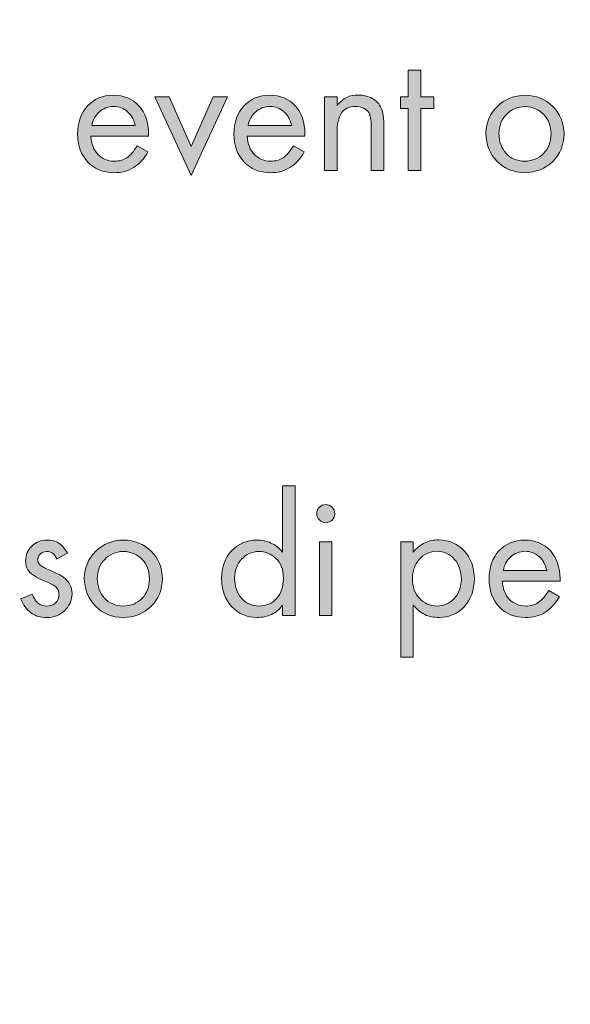
# Model space of a CAD drawing. Units: inches. Extents: x 88 to 189, y 118 to 196.
# Drawn here: x 105 to 108, y 136 to 140 of the extents above; entities that cross this region are included whole.
import ezdxf

# ---------------------------------------------------------------- set-up
doc = ezdxf.new("R2010")
doc.units = ezdxf.units.IN
doc.header["$MEASUREMENT"] = 0

msp = doc.modelspace()

# ---------------------------------------------------------------- hatches: boundary and pattern name
at = {"lineweight": 20}
h = msp.add_hatch(color=256, dxfattribs=at)
h.dxf.hatch_style = 2
h.paths.add_polyline_path([(107.1235, 139.9334), (107.178, 139.9334), (107.178, 139.9823), (107.1235, 139.9823), (107.1235, 140.0939), (107.0705, 140.0939), (107.0705, 139.9823), (107.0384, 139.9823), (107.0384, 139.9334), (107.0705, 139.9334), (107.0705, 139.6745), (107.1235, 139.6745)])
h = msp.add_hatch(color=256, dxfattribs=at)
edge = h.paths.add_edge_path()
edge.add_spline(control_points=[(105.988, 139.818), (105.988, 139.818), (105.988, 139.827), (105.988, 139.827), (105.9877, 139.8766), (105.9735, 139.9155), (105.9474, 139.9448), (105.9208, 139.9737), (105.8857, 139.9885), (105.8406, 139.9892), (105.7958, 139.9885), (105.7596, 139.9737), (105.7331, 139.9441), (105.7059, 139.9145), (105.6921, 139.8755), (105.6914, 139.827), (105.6921, 139.7784), (105.7062, 139.7398), (105.7338, 139.7102), (105.7617, 139.6814), (105.7978, 139.6662), (105.843, 139.6655), (105.8743, 139.6655), (105.9012, 139.6724), (105.9243, 139.6869), (105.9481, 139.7005), (105.968, 139.7229), (105.9849, 139.7532), (105.9849, 139.7532), (105.9401, 139.7784), (105.9401, 139.7784), (105.9264, 139.7549), (105.9115, 139.7381), (105.8971, 139.7281), (105.8826, 139.7181), (105.865, 139.7136), (105.8454, 139.7136), (105.8171, 139.7143), (105.7937, 139.7236), (105.7765, 139.7422), (105.7589, 139.7605), (105.7493, 139.7856), (105.7472, 139.818), (105.7472, 139.818), (105.988, 139.818), (105.988, 139.818), (105.988, 139.818), (105.988, 139.818), (105.988, 139.818)], knot_values=[0, 0, 0, 0, 1, 1, 1, 2, 2, 2, 3, 3, 3, 4, 4, 4, 5, 5, 5, 6, 6, 6, 7, 7, 7, 8, 8, 8, 9, 9, 9, 10, 10, 10, 11, 11, 11, 12, 12, 12, 13, 13, 13, 14, 14, 14, 15, 15, 15, 16, 16, 16, 16], degree=3, periodic=0)
edge = h.paths.add_edge_path()
edge.add_spline(control_points=[(105.7507, 139.8621), (105.7555, 139.8855), (105.7658, 139.9048), (105.7827, 139.9196), (105.7989, 139.9341), (105.8189, 139.9413), (105.8416, 139.942), (105.8647, 139.942), (105.8843, 139.9348), (105.9002, 139.9203), (105.9164, 139.9062), (105.927, 139.8866), (105.9322, 139.8621), (105.9322, 139.8621), (105.7507, 139.8621), (105.7507, 139.8621), (105.7507, 139.8621), (105.7507, 139.8621), (105.7507, 139.8621)], knot_values=[0, 0, 0, 0, 1, 1, 1, 2, 2, 2, 3, 3, 3, 4, 4, 4, 5, 5, 5, 6, 6, 6, 6], degree=3, periodic=0)
msp.add_hatch(color=256, dxfattribs=at).paths.add_polyline_path([(106.0738, 139.9823), (106.0142, 139.9823), (106.1658, 139.6538), (106.317, 139.9823), (106.2571, 139.9823), (106.1658, 139.7756)])
h = msp.add_hatch(color=256, dxfattribs=at)
edge = h.paths.add_edge_path()
edge.add_spline(control_points=[(106.6398, 139.818), (106.6398, 139.818), (106.6398, 139.827), (106.6398, 139.827), (106.6395, 139.8766), (106.6257, 139.9155), (106.5992, 139.9448), (106.573, 139.9737), (106.5375, 139.9885), (106.4927, 139.9892), (106.4479, 139.9885), (106.4118, 139.9737), (106.3849, 139.9441), (106.358, 139.9145), (106.3442, 139.8755), (106.3432, 139.827), (106.3442, 139.7784), (106.358, 139.7398), (106.3859, 139.7102), (106.4135, 139.6814), (106.4497, 139.6662), (106.4948, 139.6655), (106.5261, 139.6655), (106.5534, 139.6724), (106.5764, 139.6869), (106.5999, 139.7005), (106.6198, 139.7229), (106.6371, 139.7532), (106.6371, 139.7532), (106.5923, 139.7784), (106.5923, 139.7784), (106.5778, 139.7549), (106.5633, 139.7381), (106.5489, 139.7281), (106.5348, 139.7181), (106.5172, 139.7136), (106.4972, 139.7136), (106.469, 139.7143), (106.4459, 139.7236), (106.4286, 139.7422), (106.4107, 139.7605), (106.4011, 139.7856), (106.399, 139.818), (106.399, 139.818), (106.6398, 139.818), (106.6398, 139.818), (106.6398, 139.818), (106.6398, 139.818), (106.6398, 139.818)], knot_values=[0, 0, 0, 0, 1, 1, 1, 2, 2, 2, 3, 3, 3, 4, 4, 4, 5, 5, 5, 6, 6, 6, 7, 7, 7, 8, 8, 8, 9, 9, 9, 10, 10, 10, 11, 11, 11, 12, 12, 12, 13, 13, 13, 14, 14, 14, 15, 15, 15, 16, 16, 16, 16], degree=3, periodic=0)
edge = h.paths.add_edge_path()
edge.add_spline(control_points=[(106.4028, 139.8621), (106.4073, 139.8855), (106.4176, 139.9048), (106.4345, 139.9196), (106.451, 139.9341), (106.4703, 139.9413), (106.4934, 139.942), (106.5165, 139.942), (106.5361, 139.9348), (106.5523, 139.9203), (106.5682, 139.9062), (106.5789, 139.8866), (106.5844, 139.8621), (106.5844, 139.8621), (106.4028, 139.8621), (106.4028, 139.8621), (106.4028, 139.8621), (106.4028, 139.8621), (106.4028, 139.8621)], knot_values=[0, 0, 0, 0, 1, 1, 1, 2, 2, 2, 3, 3, 3, 4, 4, 4, 5, 5, 5, 6, 6, 6, 6], degree=3, periodic=0)
h = msp.add_hatch(color=256, dxfattribs=at)
edge = h.paths.add_edge_path()
edge.add_spline(control_points=[(106.7211, 139.9823), (106.7211, 139.9823), (106.7211, 139.6745), (106.7211, 139.6745), (106.7211, 139.6745), (106.7738, 139.6745), (106.7738, 139.6745), (106.7738, 139.6745), (106.7738, 139.828), (106.7738, 139.828), (106.7735, 139.8676), (106.7797, 139.8965), (106.7921, 139.9151), (106.8045, 139.9327), (106.8235, 139.942), (106.8503, 139.942), (106.8634, 139.942), (106.8744, 139.9396), (106.8837, 139.9351), (106.8934, 139.9306), (106.9006, 139.9244), (106.9058, 139.9169), (106.9096, 139.9107), (106.9123, 139.9034), (106.9137, 139.8938), (106.9151, 139.8848), (106.9158, 139.8728), (106.9158, 139.8566), (106.9158, 139.8566), (106.9158, 139.6745), (106.9158, 139.6745), (106.9158, 139.6745), (106.9688, 139.6745), (106.9688, 139.6745), (106.9688, 139.6745), (106.9688, 139.8652), (106.9688, 139.8652), (106.9688, 139.8848), (106.9671, 139.9017), (106.9644, 139.9145), (106.9616, 139.9272), (106.9575, 139.9386), (106.9513, 139.9482), (106.9423, 139.9606), (106.9306, 139.9713), (106.9147, 139.9789), (106.8992, 139.9858), (106.882, 139.9899), (106.8634, 139.9899), (106.8445, 139.9906), (106.8276, 139.9871), (106.8138, 139.9796), (106.8, 139.973), (106.7866, 139.962), (106.7738, 139.9458), (106.7738, 139.9458), (106.7738, 139.9823), (106.7738, 139.9823), (106.7738, 139.9823), (106.7211, 139.9823), (106.7211, 139.9823), (106.7211, 139.9823), (106.7211, 139.9823), (106.7211, 139.9823)], knot_values=[0, 0, 0, 0, 1, 1, 1, 2, 2, 2, 3, 3, 3, 4, 4, 4, 5, 5, 5, 6, 6, 6, 7, 7, 7, 8, 8, 8, 9, 9, 9, 10, 10, 10, 11, 11, 11, 12, 12, 12, 13, 13, 13, 14, 14, 14, 15, 15, 15, 16, 16, 16, 17, 17, 17, 18, 18, 18, 19, 19, 19, 20, 20, 20, 21, 21, 21, 21], degree=3, periodic=0)
h = msp.add_hatch(color=256, dxfattribs=at)
edge = h.paths.add_edge_path()
edge.add_spline(control_points=[(107.5579, 139.9892), (107.5114, 139.9882), (107.4732, 139.9727), (107.4425, 139.9424), (107.4115, 139.9124), (107.3957, 139.8748), (107.3943, 139.8304), (107.3953, 139.7829), (107.4108, 139.7436), (107.4412, 139.7129), (107.4711, 139.6821), (107.5094, 139.6669), (107.5562, 139.6655), (107.6038, 139.6669), (107.6424, 139.6821), (107.673, 139.7119), (107.7037, 139.7422), (107.7192, 139.7808), (107.7206, 139.8273), (107.7192, 139.8738), (107.7037, 139.9124), (107.6734, 139.9424), (107.6427, 139.9727), (107.6045, 139.9882), (107.5579, 139.9892), (107.5579, 139.9892), (107.5579, 139.9892), (107.5579, 139.9892)], knot_values=[0, 0, 0, 0, 1, 1, 1, 2, 2, 2, 3, 3, 3, 4, 4, 4, 5, 5, 5, 6, 6, 6, 7, 7, 7, 8, 8, 8, 9, 9, 9, 9], degree=3, periodic=0)
edge = h.paths.add_edge_path()
edge.add_spline(control_points=[(107.5569, 139.9413), (107.5893, 139.9406), (107.6155, 139.9296), (107.6355, 139.9089), (107.6554, 139.8883), (107.6658, 139.8611), (107.6665, 139.8273), (107.6658, 139.7939), (107.6551, 139.7667), (107.6351, 139.746), (107.6148, 139.725), (107.589, 139.7143), (107.5562, 139.7136), (107.5238, 139.7143), (107.4983, 139.7253), (107.4787, 139.746), (107.4591, 139.7674), (107.4494, 139.7953), (107.4484, 139.829), (107.4494, 139.8614), (107.4594, 139.8883), (107.4797, 139.9089), (107.4997, 139.9296), (107.5252, 139.9406), (107.5569, 139.9413), (107.5569, 139.9413), (107.5569, 139.9413), (107.5569, 139.9413)], knot_values=[0, 0, 0, 0, 1, 1, 1, 2, 2, 2, 3, 3, 3, 4, 4, 4, 5, 5, 5, 6, 6, 6, 7, 7, 7, 8, 8, 8, 9, 9, 9, 9], degree=3, periodic=0)
h = msp.add_hatch(color=256, dxfattribs=at)
edge = h.paths.add_edge_path()
edge.add_spline(control_points=[(106.5468, 138.3585), (106.5468, 138.3585), (106.5468, 138.0815), (106.5468, 138.0815), (106.5317, 138.0987), (106.5155, 138.1118), (106.4982, 138.1194), (106.4803, 138.1283), (106.4607, 138.1318), (106.439, 138.1318), (106.3959, 138.1311), (106.3611, 138.1159), (106.3336, 138.087), (106.3067, 138.0567), (106.2929, 138.0188), (106.2922, 137.9719), (106.2929, 137.923), (106.307, 137.8844), (106.3339, 137.8548), (106.3615, 137.8245), (106.3966, 137.8093), (106.4397, 137.8086), (106.4621, 137.8086), (106.482, 137.8128), (106.5006, 137.821), (106.5182, 137.83), (106.5334, 137.8431), (106.5461, 137.8596), (106.5461, 137.8596), (106.5461, 137.8169), (106.5461, 137.8169), (106.5461, 137.8169), (106.5995, 137.8169), (106.5995, 137.8169), (106.5995, 137.8169), (106.5995, 138.3585), (106.5995, 138.3585), (106.5995, 138.3585), (106.5468, 138.3585), (106.5468, 138.3585), (106.5468, 138.3585), (106.5468, 138.3585), (106.5468, 138.3585)], knot_values=[0, 0, 0, 0, 1, 1, 1, 2, 2, 2, 3, 3, 3, 4, 4, 4, 5, 5, 5, 6, 6, 6, 7, 7, 7, 8, 8, 8, 9, 9, 9, 10, 10, 10, 11, 11, 11, 12, 12, 12, 13, 13, 13, 14, 14, 14, 14], degree=3, periodic=0)
edge = h.paths.add_edge_path()
edge.add_spline(control_points=[(106.4479, 138.0843), (106.4607, 138.0843), (106.4731, 138.0815), (106.4851, 138.0767), (106.4975, 138.0718), (106.5089, 138.0643), (106.5189, 138.0553), (106.5292, 138.0457), (106.5375, 138.0346), (106.5423, 138.0202), (106.5472, 138.0071), (106.5503, 137.9899), (106.5499, 137.9719), (106.5496, 137.9368), (106.5403, 137.9086), (106.5217, 137.8879), (106.5034, 137.8672), (106.4789, 137.8569), (106.4476, 137.8562), (106.4173, 137.8569), (106.3932, 137.8679), (106.3749, 137.8893), (106.3563, 137.9113), (106.3467, 137.9389), (106.3463, 137.9733), (106.347, 138.005), (106.3563, 138.0319), (106.3756, 138.0519), (106.3945, 138.0725), (106.4183, 138.0836), (106.4479, 138.0843), (106.4479, 138.0843), (106.4479, 138.0843), (106.4479, 138.0843)], knot_values=[0, 0, 0, 0, 1, 1, 1, 2, 2, 2, 3, 3, 3, 4, 4, 4, 5, 5, 5, 6, 6, 6, 7, 7, 7, 8, 8, 8, 9, 9, 9, 10, 10, 10, 11, 11, 11, 11], degree=3, periodic=0)
h = msp.add_hatch(color=256, dxfattribs=at)
h.paths.add_polyline_path([(106.7525, 138.1249), (106.6998, 138.1249), (106.6998, 137.8169), (106.7525, 137.8169)])
edge = h.paths.add_edge_path()
edge.add_spline(control_points=[(106.7266, 138.2799), (106.716, 138.2799), (106.707, 138.2758), (106.6998, 138.2689), (106.6929, 138.262), (106.6891, 138.2531), (106.6888, 138.2427), (106.6891, 138.2317), (106.6929, 138.2227), (106.6998, 138.2159), (106.707, 138.2083), (106.716, 138.2048), (106.7266, 138.2041), (106.7373, 138.2048), (106.7463, 138.2083), (106.7532, 138.2152), (106.7608, 138.2221), (106.7642, 138.231), (106.7642, 138.242), (106.7642, 138.2524), (106.7608, 138.2613), (106.7532, 138.2689), (106.7463, 138.2758), (106.7373, 138.2799), (106.7266, 138.2799), (106.7266, 138.2799), (106.7266, 138.2799), (106.7266, 138.2799)], knot_values=[0, 0, 0, 0, 1, 1, 1, 2, 2, 2, 3, 3, 3, 4, 4, 4, 5, 5, 5, 6, 6, 6, 7, 7, 7, 8, 8, 8, 9, 9, 9, 9], degree=3, periodic=0)
h = msp.add_hatch(color=256, dxfattribs=at)
h.dxf.hatch_style = 2
edge = h.paths.add_edge_path()
edge.add_spline(control_points=[(105.6497, 138.0767), (105.6397, 138.0953), (105.628, 138.1091), (105.6139, 138.1187), (105.6001, 138.1277), (105.5839, 138.1318), (105.565, 138.1318), (105.5388, 138.1311), (105.5174, 138.1235), (105.5009, 138.107), (105.484, 138.0911), (105.4757, 138.0712), (105.475, 138.0457), (105.4744, 138.0264), (105.4802, 138.0098), (105.493, 137.9967), (105.5054, 137.9843), (105.5295, 137.9706), (105.5643, 137.9561), (105.5829, 137.9485), (105.5963, 137.9402), (105.6035, 137.9334), (105.6108, 137.9258), (105.6139, 137.9168), (105.6139, 137.9051), (105.6139, 137.8906), (105.6087, 137.8789), (105.5998, 137.87), (105.5901, 137.8617), (105.5781, 137.8569), (105.5636, 137.8562), (105.5495, 137.8562), (105.5377, 137.8596), (105.5281, 137.8672), (105.5188, 137.8748), (105.5102, 137.8879), (105.5023, 137.9065), (105.5023, 137.9065), (105.4551, 137.8865), (105.4551, 137.8865), (105.4651, 137.861), (105.4792, 137.841), (105.4971, 137.8279), (105.5154, 137.8148), (105.5371, 137.8086), (105.5629, 137.8086), (105.5929, 137.8086), (105.618, 137.8183), (105.6377, 137.8369), (105.6573, 137.8555), (105.6673, 137.8796), (105.6683, 137.9079), (105.6683, 137.923), (105.6652, 137.9354), (105.6594, 137.9464), (105.6538, 137.9575), (105.6449, 137.9678), (105.6342, 137.9761), (105.6277, 137.9809), (105.6201, 137.985), (105.6125, 137.9892), (105.6046, 137.9926), (105.5922, 137.9981), (105.5753, 138.0057), (105.556, 138.0133), (105.5426, 138.0209), (105.5357, 138.0271), (105.5284, 138.034), (105.525, 138.0408), (105.5253, 138.0498), (105.526, 138.0594), (105.5295, 138.067), (105.5364, 138.0739), (105.5439, 138.0801), (105.5522, 138.0836), (105.5629, 138.0843), (105.5719, 138.0843), (105.5801, 138.0815), (105.587, 138.0767), (105.5942, 138.0718), (105.6001, 138.0636), (105.6056, 138.0532), (105.6056, 138.0532), (105.6497, 138.0767), (105.6497, 138.0767), (105.6497, 138.0767), (105.6497, 138.0767), (105.6497, 138.0767)], knot_values=[0, 0, 0, 0, 1, 1, 1, 2, 2, 2, 3, 3, 3, 4, 4, 4, 5, 5, 5, 6, 6, 6, 7, 7, 7, 8, 8, 8, 9, 9, 9, 10, 10, 10, 11, 11, 11, 12, 12, 12, 13, 13, 13, 14, 14, 14, 15, 15, 15, 16, 16, 16, 17, 17, 17, 18, 18, 18, 19, 19, 19, 20, 20, 20, 21, 21, 21, 22, 22, 22, 23, 23, 23, 24, 24, 24, 25, 25, 25, 26, 26, 26, 27, 27, 27, 28, 28, 28, 29, 29, 29, 29], degree=3, periodic=0)
h = msp.add_hatch(color=256, dxfattribs=at)
edge = h.paths.add_edge_path()
edge.add_spline(control_points=[(105.8833, 138.1318), (105.8371, 138.1311), (105.7982, 138.1153), (105.7675, 138.0849), (105.7369, 138.0546), (105.7207, 138.0174), (105.7196, 137.9733), (105.7207, 137.9258), (105.7365, 137.8865), (105.7665, 137.8555), (105.7965, 137.8252), (105.8347, 137.8093), (105.8816, 137.8086), (105.9291, 137.8093), (105.968, 137.8252), (105.9984, 137.8555), (106.029, 137.8844), (106.0449, 137.923), (106.0456, 137.9699), (106.0445, 138.0167), (106.029, 138.0546), (105.9987, 138.0849), (105.968, 138.1153), (105.9298, 138.1311), (105.8833, 138.1318), (105.8833, 138.1318), (105.8833, 138.1318), (105.8833, 138.1318)], knot_values=[0, 0, 0, 0, 1, 1, 1, 2, 2, 2, 3, 3, 3, 4, 4, 4, 5, 5, 5, 6, 6, 6, 7, 7, 7, 8, 8, 8, 9, 9, 9, 9], degree=3, periodic=0)
edge = h.paths.add_edge_path()
edge.add_spline(control_points=[(105.8823, 138.0843), (105.9146, 138.0836), (105.9405, 138.0725), (105.9608, 138.0512), (105.9808, 138.0312), (105.9908, 138.0036), (105.9915, 137.9699), (105.9908, 137.9368), (105.9808, 137.9092), (105.9605, 137.8886), (105.9401, 137.8679), (105.9143, 137.8569), (105.8816, 137.8562), (105.8495, 137.8569), (105.8233, 137.8679), (105.8037, 137.8893), (105.7844, 137.9099), (105.7744, 137.9375), (105.7737, 137.9719), (105.7744, 138.0043), (105.7848, 138.0312), (105.8051, 138.0512), (105.8251, 138.0725), (105.8509, 138.0836), (105.8823, 138.0843), (105.8823, 138.0843), (105.8823, 138.0843), (105.8823, 138.0843)], knot_values=[0, 0, 0, 0, 1, 1, 1, 2, 2, 2, 3, 3, 3, 4, 4, 4, 5, 5, 5, 6, 6, 6, 7, 7, 7, 8, 8, 8, 9, 9, 9, 9], degree=3, periodic=0)
h = msp.add_hatch(color=256, dxfattribs=at)
edge = h.paths.add_edge_path()
edge.add_spline(control_points=[(107.0915, 137.6433), (107.0915, 137.6433), (107.0915, 137.8603), (107.0915, 137.8603), (107.1066, 137.8424), (107.1228, 137.8286), (107.1401, 137.8204), (107.158, 137.8121), (107.1773, 137.8086), (107.199, 137.8086), (107.2424, 137.8093), (107.2772, 137.8245), (107.3047, 137.8541), (107.3316, 137.8837), (107.3454, 137.9223), (107.3464, 137.9699), (107.3454, 138.0174), (107.3316, 138.0567), (107.304, 138.087), (107.2768, 138.1159), (107.2417, 138.1318), (107.1979, 138.1325), (107.1766, 138.1332), (107.1569, 138.1283), (107.1401, 138.1208), (107.1228, 138.1125), (107.1063, 138.0994), (107.0908, 138.0815), (107.0908, 138.0815), (107.0915, 138.1249), (107.0915, 138.1249), (107.0915, 138.1249), (107.0391, 138.1249), (107.0391, 138.1249), (107.0391, 138.1249), (107.0391, 137.6433), (107.0391, 137.6433), (107.0391, 137.6433), (107.0915, 137.6433), (107.0915, 137.6433), (107.0915, 137.6433), (107.0915, 137.6433), (107.0915, 137.6433)], knot_values=[0, 0, 0, 0, 1, 1, 1, 2, 2, 2, 3, 3, 3, 4, 4, 4, 5, 5, 5, 6, 6, 6, 7, 7, 7, 8, 8, 8, 9, 9, 9, 10, 10, 10, 11, 11, 11, 12, 12, 12, 13, 13, 13, 14, 14, 14, 14], degree=3, periodic=0)
edge = h.paths.add_edge_path()
edge.add_spline(control_points=[(107.191, 138.0849), (107.221, 138.0843), (107.2451, 138.0725), (107.2634, 138.0512), (107.2823, 138.0305), (107.2916, 138.0023), (107.2923, 137.9678), (107.2913, 137.9354), (107.282, 137.9092), (107.263, 137.8886), (107.2444, 137.8679), (107.2203, 137.8576), (107.191, 137.8562), (107.1604, 137.8569), (107.1356, 137.8679), (107.117, 137.8886), (107.0984, 137.9092), (107.088, 137.9361), (107.0877, 137.9699), (107.088, 138.0036), (107.0984, 138.0319), (107.117, 138.0519), (107.1356, 138.0732), (107.1604, 138.0843), (107.191, 138.0849), (107.191, 138.0849), (107.191, 138.0849), (107.191, 138.0849)], knot_values=[0, 0, 0, 0, 1, 1, 1, 2, 2, 2, 3, 3, 3, 4, 4, 4, 5, 5, 5, 6, 6, 6, 7, 7, 7, 8, 8, 8, 9, 9, 9, 9], degree=3, periodic=0)
h = msp.add_hatch(color=256, dxfattribs=at)
edge = h.paths.add_edge_path()
edge.add_spline(control_points=[(107.7037, 137.9609), (107.7037, 137.9609), (107.7037, 137.9699), (107.7037, 137.9699), (107.7033, 138.0195), (107.6899, 138.0581), (107.6634, 138.0877), (107.6368, 138.1159), (107.6014, 138.1311), (107.5566, 138.1318), (107.5114, 138.1311), (107.476, 138.1159), (107.4487, 138.087), (107.4219, 138.0567), (107.4081, 138.0181), (107.4074, 137.9699), (107.4081, 137.921), (107.4219, 137.8824), (107.4498, 137.8527), (107.4773, 137.8238), (107.5135, 137.8086), (107.5586, 137.8086), (107.5896, 137.8086), (107.6172, 137.8148), (107.6403, 137.8293), (107.6634, 137.8438), (107.6837, 137.8658), (107.7009, 137.8955), (107.7009, 137.8955), (107.6565, 137.921), (107.6565, 137.921), (107.6417, 137.8975), (107.6272, 137.881), (107.6127, 137.8707), (107.5983, 137.8617), (107.581, 137.8562), (107.561, 137.8562), (107.5331, 137.8569), (107.5101, 137.8665), (107.4921, 137.8844), (107.4749, 137.903), (107.4649, 137.9285), (107.4632, 137.9609), (107.4632, 137.9609), (107.7037, 137.9609), (107.7037, 137.9609), (107.7037, 137.9609), (107.7037, 137.9609), (107.7037, 137.9609)], knot_values=[0, 0, 0, 0, 1, 1, 1, 2, 2, 2, 3, 3, 3, 4, 4, 4, 5, 5, 5, 6, 6, 6, 7, 7, 7, 8, 8, 8, 9, 9, 9, 10, 10, 10, 11, 11, 11, 12, 12, 12, 13, 13, 13, 14, 14, 14, 15, 15, 15, 16, 16, 16, 16], degree=3, periodic=0)
edge = h.paths.add_edge_path()
edge.add_spline(control_points=[(107.4667, 138.005), (107.4711, 138.0291), (107.4818, 138.0477), (107.4983, 138.0622), (107.5149, 138.0767), (107.5345, 138.0843), (107.5576, 138.0849), (107.5803, 138.0849), (107.6, 138.0774), (107.6162, 138.0629), (107.6324, 138.0484), (107.6427, 138.0291), (107.6479, 138.005), (107.6479, 138.005), (107.4667, 138.005), (107.4667, 138.005), (107.4667, 138.005), (107.4667, 138.005), (107.4667, 138.005)], knot_values=[0, 0, 0, 0, 1, 1, 1, 2, 2, 2, 3, 3, 3, 4, 4, 4, 5, 5, 5, 6, 6, 6, 6], degree=3, periodic=0)

# ---------------------------------------------------------------- linework, layer by layer
for p, q in [((107.1235, 140.0939), (107.0705, 140.0939)), ((107.0705, 140.0939), (107.0705, 139.9823)), ((107.1235, 139.9823), (107.1235, 140.0939)), ((106.0738, 139.9823), (106.0142, 139.9823)), ((106.0142, 139.9823), (106.1658, 139.6538)), ((106.1658, 139.7756), (106.0738, 139.9823)), ((106.0738, 139.9823), (106.0738, 139.9823)), ((106.1658, 139.6538), (106.317, 139.9823)), ((106.2571, 139.9823), (106.1658, 139.7756)), ((106.317, 139.9823), (106.2571, 139.9823)), ((107.0705, 139.9823), (107.0384, 139.9823)), ((107.0384, 139.9823), (107.0384, 139.9334)), ((107.178, 139.9823), (107.1235, 139.9823)), ((107.178, 139.9334), (107.178, 139.9823)), ((107.0384, 139.9334), (107.0705, 139.9334)), ((107.0705, 139.9334), (107.0705, 139.6745)), ((107.1235, 139.9334), (107.178, 139.9334)), ((107.1235, 139.6745), (107.1235, 139.9334)), ((107.1235, 139.9334), (107.1235, 139.9334)), ((107.0705, 139.6745), (107.1235, 139.6745)), ((106.7525, 138.1249), (106.6998, 138.1249)), ((106.6998, 138.1249), (106.6998, 137.8169)), ((106.7525, 137.8169), (106.7525, 138.1249)), ((106.7525, 138.1249), (106.7525, 138.1249)), ((106.6998, 137.8169), (106.7525, 137.8169))]:
    msp.add_line(p, q, dxfattribs=at)
for points, knots in [([(117.2952, 141.1289), (117.2952, 145.2177), (113.9806, 148.5324), (109.8917, 148.5324), (105.803, 148.5324), (102.4883, 145.2177), (102.4883, 141.1289), (102.4883, 137.04), (105.803, 133.7255), (109.8917, 133.7255), (113.9806, 133.7255), (117.2952, 137.04), (117.2952, 141.1289), (117.2952, 141.1289), (117.2952, 141.1289), (117.2952, 141.1289)], [0, 0, 0, 0, 1, 1, 1, 2, 2, 2, 3, 3, 3, 4, 4, 4, 5, 5, 5, 5]), ([(116.9951, 141.1289), (116.9951, 145.052), (113.8149, 148.2323), (109.8917, 148.2323), (105.9687, 148.2323), (102.7884, 145.052), (102.7884, 141.1289), (102.7884, 137.2058), (105.9687, 134.0252), (109.8917, 134.0252), (113.8149, 134.0252), (116.9951, 137.2058), (116.9951, 141.1289), (116.9951, 141.1289), (116.9951, 141.1289), (116.9951, 141.1289)], [0, 0, 0, 0, 1, 1, 1, 2, 2, 2, 3, 3, 3, 4, 4, 4, 5, 5, 5, 5]), ([(116.9668, 141.1289), (116.9668, 145.0363), (113.7991, 148.2039), (109.8917, 148.2039), (105.9844, 148.2039), (102.8168, 145.0363), (102.8168, 141.1289), (102.8168, 137.2213), (105.9844, 134.0538), (109.8917, 134.0538), (113.7991, 134.0538), (116.9668, 137.2213), (116.9668, 141.1289), (116.9668, 141.1289), (116.9668, 141.1289), (116.9668, 141.1289)], [0, 0, 0, 0, 1, 1, 1, 2, 2, 2, 3, 3, 3, 4, 4, 4, 5, 5, 5, 5]), ([(106.7921, 139.9151), (106.8045, 139.9327), (106.8235, 139.942), (106.8503, 139.942), (106.8634, 139.942), (106.8744, 139.9396), (106.8837, 139.9351)], [4, 4, 4, 4, 5, 5, 5, 6, 6, 6, 6]), ([(106.9688, 139.8652), (106.9688, 139.8848), (106.9671, 139.9017), (106.9644, 139.9145), (106.9616, 139.9272), (106.9575, 139.9386), (106.9513, 139.9482)], [12, 12, 12, 12, 13, 13, 13, 14, 14, 14, 14]), ([(107.5569, 139.9413), (107.5893, 139.9406), (107.6155, 139.9296), (107.6355, 139.9089), (107.6554, 139.8883), (107.6658, 139.8611), (107.6665, 139.8273)], [0, 0, 0, 0, 1, 1, 1, 2, 2, 2, 2]), ([(106.7532, 138.2152), (106.7608, 138.2221), (106.7642, 138.231), (106.7642, 138.242), (106.7642, 138.2524), (106.7608, 138.2613), (106.7532, 138.2689)], [5, 5, 5, 5, 6, 6, 6, 7, 7, 7, 7]), ([(105.9915, 137.9699), (105.9908, 137.9368), (105.9808, 137.9092), (105.9605, 137.8886), (105.9401, 137.8679), (105.9143, 137.8569), (105.8816, 137.8562)], [2, 2, 2, 2, 3, 3, 3, 4, 4, 4, 4]), ([(105.6035, 137.9334), (105.6108, 137.9258), (105.6139, 137.9168), (105.6139, 137.9051), (105.6139, 137.8906), (105.6087, 137.8789), (105.5998, 137.87)], [7, 7, 7, 7, 8, 8, 8, 9, 9, 9, 9]), ([(105.4971, 137.8279), (105.5154, 137.8148), (105.5371, 137.8086), (105.5629, 137.8086), (105.5929, 137.8086), (105.618, 137.8183), (105.6377, 137.8369), (105.6573, 137.8555), (105.6673, 137.8796), (105.6683, 137.9079)], [14, 14, 14, 14, 15, 15, 15, 16, 16, 16, 17, 17, 17, 17]), ([(107.4498, 137.8527), (107.4773, 137.8238), (107.5135, 137.8086), (107.5586, 137.8086), (107.5896, 137.8086), (107.6172, 137.8148), (107.6403, 137.8293), (107.6634, 137.8438), (107.6837, 137.8658), (107.7009, 137.8955)], [6, 6, 6, 6, 7, 7, 7, 8, 8, 8, 9, 9, 9, 9])]:
    msp.add_open_spline(points, degree=3, knots=knots, dxfattribs=at)
for points in [[(105.8406, 139.9892), (105.7958, 139.9885), (105.7596, 139.9737), (105.7331, 139.9441)], [(105.9474, 139.9448), (105.9208, 139.9737), (105.8857, 139.9885), (105.8406, 139.9892)], [(106.4927, 139.9892), (106.4479, 139.9885), (106.4118, 139.9737), (106.3849, 139.9441)], [(106.5992, 139.9448), (106.573, 139.9737), (106.5375, 139.9885), (106.4927, 139.9892)], [(106.7211, 139.9823), (106.7211, 139.9823), (106.7211, 139.6745), (106.7211, 139.6745)], [(106.7738, 139.9823), (106.7738, 139.9823), (106.7211, 139.9823), (106.7211, 139.9823)], [(106.7738, 139.9458), (106.7738, 139.9458), (106.7738, 139.9823), (106.7738, 139.9823)], [(106.8138, 139.9796), (106.8, 139.973), (106.7866, 139.962), (106.7738, 139.9458)], [(106.8634, 139.9899), (106.8445, 139.9906), (106.8276, 139.9871), (106.8138, 139.9796)], [(106.9147, 139.9789), (106.8992, 139.9858), (106.882, 139.9899), (106.8634, 139.9899)], [(106.9513, 139.9482), (106.9423, 139.9606), (106.9306, 139.9713), (106.9147, 139.9789)], [(107.5579, 139.9892), (107.5114, 139.9882), (107.4732, 139.9727), (107.4425, 139.9424)], [(107.6734, 139.9424), (107.6427, 139.9727), (107.6045, 139.9882), (107.5579, 139.9892)], [(105.7331, 139.9441), (105.7059, 139.9145), (105.6921, 139.8755), (105.6914, 139.827)], [(105.7827, 139.9196), (105.7989, 139.9341), (105.8189, 139.9413), (105.8416, 139.942)], [(105.8416, 139.942), (105.8647, 139.942), (105.8843, 139.9348), (105.9002, 139.9203)], [(105.988, 139.827), (105.9877, 139.8766), (105.9735, 139.9155), (105.9474, 139.9448)], [(106.3849, 139.9441), (106.358, 139.9145), (106.3442, 139.8755), (106.3432, 139.827)], [(106.4345, 139.9196), (106.451, 139.9341), (106.4703, 139.9413), (106.4934, 139.942)], [(106.4934, 139.942), (106.5165, 139.942), (106.5361, 139.9348), (106.5523, 139.9203)], [(106.6398, 139.827), (106.6395, 139.8766), (106.6257, 139.9155), (106.5992, 139.9448)], [(106.8837, 139.9351), (106.8934, 139.9306), (106.9006, 139.9244), (106.9058, 139.9169)], [(107.4425, 139.9424), (107.4115, 139.9124), (107.3957, 139.8748), (107.3943, 139.8304)], [(107.4797, 139.9089), (107.4997, 139.9296), (107.5252, 139.9406), (107.5569, 139.9413)], [(107.7206, 139.8273), (107.7192, 139.8738), (107.7037, 139.9124), (107.6734, 139.9424)], [(105.7507, 139.8621), (105.7555, 139.8855), (105.7658, 139.9048), (105.7827, 139.9196)], [(105.9002, 139.9203), (105.9164, 139.9062), (105.927, 139.8866), (105.9322, 139.8621)], [(106.4028, 139.8621), (106.4073, 139.8855), (106.4176, 139.9048), (106.4345, 139.9196)], [(106.5523, 139.9203), (106.5682, 139.9062), (106.5789, 139.8866), (106.5844, 139.8621)], [(106.7738, 139.828), (106.7735, 139.8676), (106.7797, 139.8965), (106.7921, 139.9151)], [(106.9058, 139.9169), (106.9096, 139.9107), (106.9123, 139.9034), (106.9137, 139.8938)], [(106.9137, 139.8938), (106.9151, 139.8848), (106.9158, 139.8728), (106.9158, 139.8566)], [(107.4484, 139.829), (107.4494, 139.8614), (107.4594, 139.8883), (107.4797, 139.9089)], [(105.9322, 139.8621), (105.9322, 139.8621), (105.7507, 139.8621), (105.7507, 139.8621)], [(106.5844, 139.8621), (106.5844, 139.8621), (106.4028, 139.8621), (106.4028, 139.8621)], [(106.9158, 139.8566), (106.9158, 139.8566), (106.9158, 139.6745), (106.9158, 139.6745)], [(106.9688, 139.6745), (106.9688, 139.6745), (106.9688, 139.8652), (106.9688, 139.8652)], [(105.6914, 139.827), (105.6921, 139.7784), (105.7062, 139.7398), (105.7338, 139.7102)], [(105.7765, 139.7422), (105.7589, 139.7605), (105.7493, 139.7856), (105.7472, 139.818)], [(105.7472, 139.818), (105.7472, 139.818), (105.988, 139.818), (105.988, 139.818)], [(105.988, 139.818), (105.988, 139.818), (105.988, 139.827), (105.988, 139.827)], [(106.3432, 139.827), (106.3442, 139.7784), (106.358, 139.7398), (106.3859, 139.7102)], [(106.4286, 139.7422), (106.4107, 139.7605), (106.4011, 139.7856), (106.399, 139.818)], [(106.399, 139.818), (106.399, 139.818), (106.6398, 139.818), (106.6398, 139.818)], [(106.6398, 139.818), (106.6398, 139.818), (106.6398, 139.827), (106.6398, 139.827)], [(106.7738, 139.6745), (106.7738, 139.6745), (106.7738, 139.828), (106.7738, 139.828)], [(107.3943, 139.8304), (107.3953, 139.7829), (107.4108, 139.7436), (107.4412, 139.7129)], [(107.4787, 139.746), (107.4591, 139.7674), (107.4494, 139.7953), (107.4484, 139.829)], [(107.6665, 139.8273), (107.6658, 139.7939), (107.6551, 139.7667), (107.6351, 139.746)], [(107.673, 139.7119), (107.7037, 139.7422), (107.7192, 139.7808), (107.7206, 139.8273)], [(105.9401, 139.7784), (105.9264, 139.7549), (105.9115, 139.7381), (105.8971, 139.7281)], [(105.9849, 139.7532), (105.9849, 139.7532), (105.9401, 139.7784), (105.9401, 139.7784)], [(106.5923, 139.7784), (106.5778, 139.7549), (106.5633, 139.7381), (106.5489, 139.7281)], [(106.6371, 139.7532), (106.6371, 139.7532), (106.5923, 139.7784), (106.5923, 139.7784)], [(105.8454, 139.7136), (105.8171, 139.7143), (105.7937, 139.7236), (105.7765, 139.7422)], [(105.8971, 139.7281), (105.8826, 139.7181), (105.865, 139.7136), (105.8454, 139.7136)], [(105.9243, 139.6869), (105.9481, 139.7005), (105.968, 139.7229), (105.9849, 139.7532)], [(106.4972, 139.7136), (106.469, 139.7143), (106.4459, 139.7236), (106.4286, 139.7422)], [(106.5489, 139.7281), (106.5348, 139.7181), (106.5172, 139.7136), (106.4972, 139.7136)], [(106.5764, 139.6869), (106.5999, 139.7005), (106.6198, 139.7229), (106.6371, 139.7532)], [(107.5562, 139.7136), (107.5238, 139.7143), (107.4983, 139.7253), (107.4787, 139.746)], [(107.6351, 139.746), (107.6148, 139.725), (107.589, 139.7143), (107.5562, 139.7136)], [(105.7338, 139.7102), (105.7617, 139.6814), (105.7978, 139.6662), (105.843, 139.6655)], [(105.843, 139.6655), (105.8743, 139.6655), (105.9012, 139.6724), (105.9243, 139.6869)], [(106.3859, 139.7102), (106.4135, 139.6814), (106.4497, 139.6662), (106.4948, 139.6655)], [(106.4948, 139.6655), (106.5261, 139.6655), (106.5534, 139.6724), (106.5764, 139.6869)], [(107.4412, 139.7129), (107.4711, 139.6821), (107.5094, 139.6669), (107.5562, 139.6655)], [(107.5562, 139.6655), (107.6038, 139.6669), (107.6424, 139.6821), (107.673, 139.7119)], [(106.7211, 139.6745), (106.7211, 139.6745), (106.7738, 139.6745), (106.7738, 139.6745)], [(106.9158, 139.6745), (106.9158, 139.6745), (106.9688, 139.6745), (106.9688, 139.6745)], [(106.5468, 138.3585), (106.5468, 138.3585), (106.5468, 138.0815), (106.5468, 138.0815)], [(106.5995, 138.3585), (106.5995, 138.3585), (106.5468, 138.3585), (106.5468, 138.3585)], [(106.5995, 137.8169), (106.5995, 137.8169), (106.5995, 138.3585), (106.5995, 138.3585)], [(106.6998, 138.2689), (106.6929, 138.262), (106.6891, 138.2531), (106.6888, 138.2427)], [(106.7266, 138.2799), (106.716, 138.2799), (106.707, 138.2758), (106.6998, 138.2689)], [(106.7532, 138.2689), (106.7463, 138.2758), (106.7373, 138.2799), (106.7266, 138.2799)], [(106.6888, 138.2427), (106.6891, 138.2317), (106.6929, 138.2227), (106.6998, 138.2159)], [(106.6998, 138.2159), (106.707, 138.2083), (106.716, 138.2048), (106.7266, 138.2041)], [(106.7266, 138.2041), (106.7373, 138.2048), (106.7463, 138.2083), (106.7532, 138.2152)], [(105.565, 138.1318), (105.5388, 138.1311), (105.5174, 138.1235), (105.5009, 138.107)], [(105.6139, 138.1187), (105.6001, 138.1277), (105.5839, 138.1318), (105.565, 138.1318)], [(105.8833, 138.1318), (105.8371, 138.1311), (105.7982, 138.1153), (105.7675, 138.0849)], [(105.9987, 138.0849), (105.968, 138.1153), (105.9298, 138.1311), (105.8833, 138.1318)], [(106.439, 138.1318), (106.3959, 138.1311), (106.3611, 138.1159), (106.3336, 138.087)], [(106.4982, 138.1194), (106.4803, 138.1283), (106.4607, 138.1318), (106.439, 138.1318)], [(107.0915, 138.1249), (107.0915, 138.1249), (107.0391, 138.1249), (107.0391, 138.1249)], [(107.0391, 138.1249), (107.0391, 138.1249), (107.0391, 137.6433), (107.0391, 137.6433)], [(107.0908, 138.0815), (107.0908, 138.0815), (107.0915, 138.1249), (107.0915, 138.1249)], [(107.1979, 138.1325), (107.1766, 138.1332), (107.1569, 138.1283), (107.1401, 138.1208)], [(107.304, 138.087), (107.2768, 138.1159), (107.2417, 138.1318), (107.1979, 138.1325)], [(107.5566, 138.1318), (107.5114, 138.1311), (107.476, 138.1159), (107.4487, 138.087)], [(107.6634, 138.0877), (107.6368, 138.1159), (107.6014, 138.1311), (107.5566, 138.1318)], [(105.5009, 138.107), (105.484, 138.0911), (105.4757, 138.0712), (105.475, 138.0457)], [(105.5364, 138.0739), (105.5439, 138.0801), (105.5522, 138.0836), (105.5629, 138.0843)], [(105.5629, 138.0843), (105.5719, 138.0843), (105.5801, 138.0815), (105.587, 138.0767)], [(105.6497, 138.0767), (105.6397, 138.0953), (105.628, 138.1091), (105.6139, 138.1187)], [(105.7675, 138.0849), (105.7369, 138.0546), (105.7207, 138.0174), (105.7196, 137.9733)], [(105.8051, 138.0512), (105.8251, 138.0725), (105.8509, 138.0836), (105.8823, 138.0843)], [(105.8823, 138.0843), (105.9146, 138.0836), (105.9405, 138.0725), (105.9608, 138.0512)], [(106.0456, 137.9699), (106.0445, 138.0167), (106.029, 138.0546), (105.9987, 138.0849)], [(106.3336, 138.087), (106.3067, 138.0567), (106.2929, 138.0188), (106.2922, 137.9719)], [(106.3756, 138.0519), (106.3945, 138.0725), (106.4183, 138.0836), (106.4479, 138.0843)], [(106.4479, 138.0843), (106.4607, 138.0843), (106.4731, 138.0815), (106.4851, 138.0767)], [(106.5468, 138.0815), (106.5317, 138.0987), (106.5155, 138.1118), (106.4982, 138.1194)], [(107.1401, 138.1208), (107.1228, 138.1125), (107.1063, 138.0994), (107.0908, 138.0815)], [(107.117, 138.0519), (107.1356, 138.0732), (107.1604, 138.0843), (107.191, 138.0849)], [(107.191, 138.0849), (107.221, 138.0843), (107.2451, 138.0725), (107.2634, 138.0512)], [(107.3464, 137.9699), (107.3454, 138.0174), (107.3316, 138.0567), (107.304, 138.087)], [(107.4487, 138.087), (107.4219, 138.0567), (107.4081, 138.0181), (107.4074, 137.9699)], [(107.4983, 138.0622), (107.5149, 138.0767), (107.5345, 138.0843), (107.5576, 138.0849)], [(107.5576, 138.0849), (107.5803, 138.0849), (107.6, 138.0774), (107.6162, 138.0629)], [(107.7037, 137.9699), (107.7033, 138.0195), (107.6899, 138.0581), (107.6634, 138.0877)], [(105.475, 138.0457), (105.4744, 138.0264), (105.4802, 138.0098), (105.493, 137.9967)], [(105.5357, 138.0271), (105.5284, 138.034), (105.525, 138.0408), (105.5253, 138.0498)], [(105.5253, 138.0498), (105.526, 138.0594), (105.5295, 138.067), (105.5364, 138.0739)], [(105.587, 138.0767), (105.5942, 138.0718), (105.6001, 138.0636), (105.6056, 138.0532)], [(105.6056, 138.0532), (105.6056, 138.0532), (105.6497, 138.0767), (105.6497, 138.0767)], [(105.7737, 137.9719), (105.7744, 138.0043), (105.7848, 138.0312), (105.8051, 138.0512)], [(105.9608, 138.0512), (105.9808, 138.0312), (105.9908, 138.0036), (105.9915, 137.9699)], [(106.3463, 137.9733), (106.347, 138.005), (106.3563, 138.0319), (106.3756, 138.0519)], [(106.4851, 138.0767), (106.4975, 138.0718), (106.5089, 138.0643), (106.5189, 138.0553)], [(106.5189, 138.0553), (106.5292, 138.0457), (106.5375, 138.0346), (106.5423, 138.0202)], [(107.0877, 137.9699), (107.088, 138.0036), (107.0984, 138.0319), (107.117, 138.0519)], [(107.2634, 138.0512), (107.2823, 138.0305), (107.2916, 138.0023), (107.2923, 137.9678)], [(107.4667, 138.005), (107.4711, 138.0291), (107.4818, 138.0477), (107.4983, 138.0622)], [(107.6162, 138.0629), (107.6324, 138.0484), (107.6427, 138.0291), (107.6479, 138.005)], [(105.5753, 138.0057), (105.556, 138.0133), (105.5426, 138.0209), (105.5357, 138.0271)], [(105.6125, 137.9892), (105.6046, 137.9926), (105.5922, 137.9981), (105.5753, 138.0057)], [(106.5423, 138.0202), (106.5472, 138.0071), (106.5503, 137.9899), (106.5499, 137.9719)], [(107.6479, 138.005), (107.6479, 138.005), (107.4667, 138.005), (107.4667, 138.005)], [(105.493, 137.9967), (105.5054, 137.9843), (105.5295, 137.9706), (105.5643, 137.9561)], [(105.6342, 137.9761), (105.6277, 137.9809), (105.6201, 137.985), (105.6125, 137.9892)], [(105.6594, 137.9464), (105.6538, 137.9575), (105.6449, 137.9678), (105.6342, 137.9761)], [(105.7196, 137.9733), (105.7207, 137.9258), (105.7365, 137.8865), (105.7665, 137.8555)], [(105.8037, 137.8893), (105.7844, 137.9099), (105.7744, 137.9375), (105.7737, 137.9719)], [(105.9984, 137.8555), (106.029, 137.8844), (106.0449, 137.923), (106.0456, 137.9699)], [(106.2922, 137.9719), (106.2929, 137.923), (106.307, 137.8844), (106.3339, 137.8548)], [(106.3749, 137.8893), (106.3563, 137.9113), (106.3467, 137.9389), (106.3463, 137.9733)], [(106.5499, 137.9719), (106.5496, 137.9368), (106.5403, 137.9086), (106.5217, 137.8879)], [(107.117, 137.8886), (107.0984, 137.9092), (107.088, 137.9361), (107.0877, 137.9699)], [(107.2923, 137.9678), (107.2913, 137.9354), (107.282, 137.9092), (107.263, 137.8886)], [(107.3047, 137.8541), (107.3316, 137.8837), (107.3454, 137.9223), (107.3464, 137.9699)], [(107.4074, 137.9699), (107.4081, 137.921), (107.4219, 137.8824), (107.4498, 137.8527)], [(107.4921, 137.8844), (107.4749, 137.903), (107.4649, 137.9285), (107.4632, 137.9609)], [(107.4632, 137.9609), (107.4632, 137.9609), (107.7037, 137.9609), (107.7037, 137.9609)], [(107.7037, 137.9609), (107.7037, 137.9609), (107.7037, 137.9699), (107.7037, 137.9699)], [(105.5643, 137.9561), (105.5829, 137.9485), (105.5963, 137.9402), (105.6035, 137.9334)], [(105.6683, 137.9079), (105.6683, 137.923), (105.6652, 137.9354), (105.6594, 137.9464)], [(107.6565, 137.921), (107.6417, 137.8975), (107.6272, 137.881), (107.6127, 137.8707)], [(107.7009, 137.8955), (107.7009, 137.8955), (107.6565, 137.921), (107.6565, 137.921)], [(105.5023, 137.9065), (105.5023, 137.9065), (105.4551, 137.8865), (105.4551, 137.8865)], [(105.4551, 137.8865), (105.4651, 137.861), (105.4792, 137.841), (105.4971, 137.8279)], [(105.5281, 137.8672), (105.5188, 137.8748), (105.5102, 137.8879), (105.5023, 137.9065)], [(105.8816, 137.8562), (105.8495, 137.8569), (105.8233, 137.8679), (105.8037, 137.8893)], [(106.4476, 137.8562), (106.4173, 137.8569), (106.3932, 137.8679), (106.3749, 137.8893)], [(106.5217, 137.8879), (106.5034, 137.8672), (106.4789, 137.8569), (106.4476, 137.8562)], [(107.191, 137.8562), (107.1604, 137.8569), (107.1356, 137.8679), (107.117, 137.8886)], [(107.263, 137.8886), (107.2444, 137.8679), (107.2203, 137.8576), (107.191, 137.8562)], [(107.561, 137.8562), (107.5331, 137.8569), (107.5101, 137.8665), (107.4921, 137.8844)], [(105.5636, 137.8562), (105.5495, 137.8562), (105.5377, 137.8596), (105.5281, 137.8672)], [(105.5998, 137.87), (105.5901, 137.8617), (105.5781, 137.8569), (105.5636, 137.8562)], [(105.7665, 137.8555), (105.7965, 137.8252), (105.8347, 137.8093), (105.8816, 137.8086)], [(105.8816, 137.8086), (105.9291, 137.8093), (105.968, 137.8252), (105.9984, 137.8555)], [(106.3339, 137.8548), (106.3615, 137.8245), (106.3966, 137.8093), (106.4397, 137.8086)], [(106.5006, 137.821), (106.5182, 137.83), (106.5334, 137.8431), (106.5461, 137.8596)], [(106.5461, 137.8596), (106.5461, 137.8596), (106.5461, 137.8169), (106.5461, 137.8169)], [(107.0915, 137.6433), (107.0915, 137.6433), (107.0915, 137.8603), (107.0915, 137.8603)], [(107.0915, 137.8603), (107.1066, 137.8424), (107.1228, 137.8286), (107.1401, 137.8204)], [(107.199, 137.8086), (107.2424, 137.8093), (107.2772, 137.8245), (107.3047, 137.8541)], [(107.6127, 137.8707), (107.5983, 137.8617), (107.581, 137.8562), (107.561, 137.8562)], [(106.4397, 137.8086), (106.4621, 137.8086), (106.482, 137.8128), (106.5006, 137.821)], [(106.5461, 137.8169), (106.5461, 137.8169), (106.5995, 137.8169), (106.5995, 137.8169)], [(107.1401, 137.8204), (107.158, 137.8121), (107.1773, 137.8086), (107.199, 137.8086)], [(107.0391, 137.6433), (107.0391, 137.6433), (107.0915, 137.6433), (107.0915, 137.6433)]]:
    msp.add_open_spline(points, degree=3, dxfattribs=at)

doc.saveas('drawing.dxf')
